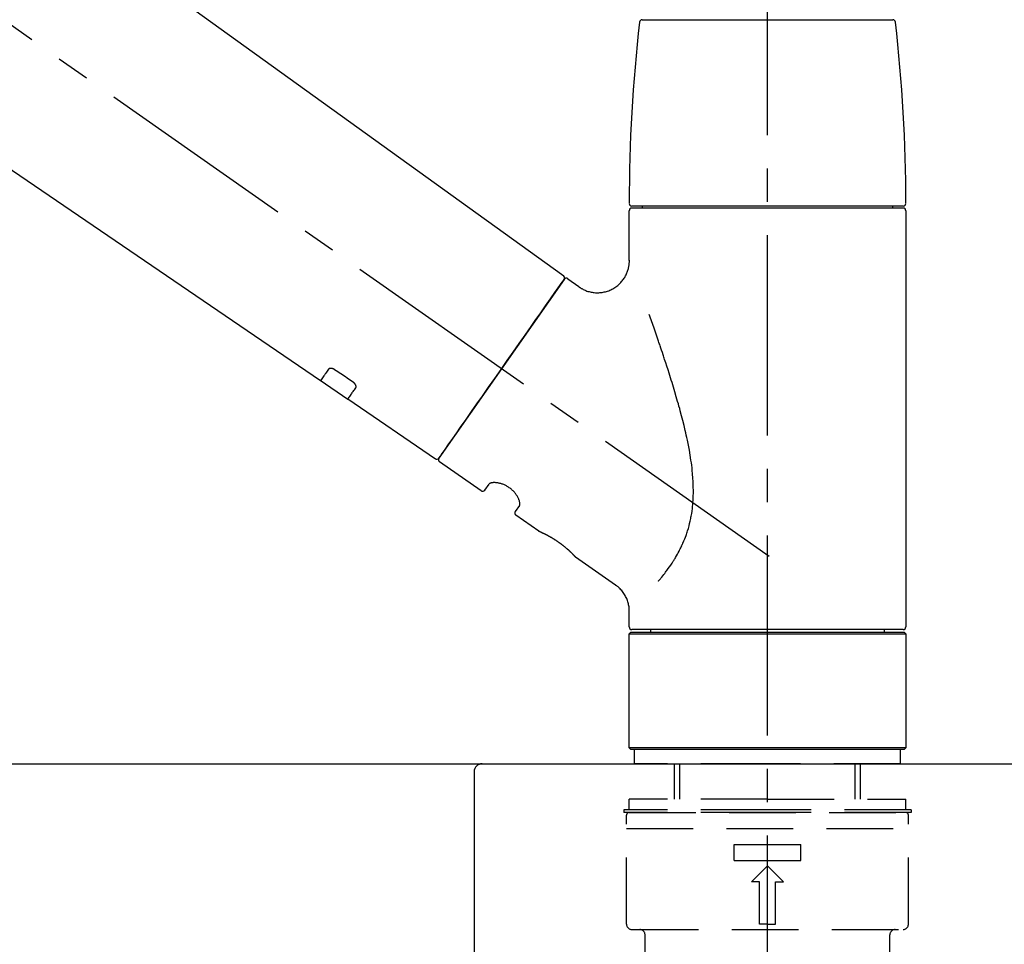
# Model space of a CAD drawing. Extents: x 84007 to 110129, y -10810 to -2410.
# Drawn here: x 103997 to 104182, y -8026 to -7853 of the extents above; entities that cross this region are included whole.
import ezdxf

# ---------------------------------------------------------------- set-up
doc = ezdxf.new("R2010")
doc.units = 0
doc.header["$LTSCALE"] = 50
doc.header["$MEASUREMENT"] = 0
doc.linetypes.add('CENTER2', pattern=[1.125, 0.75, -0.125, 0.125, -0.125])
doc.linetypes.add('DASHED', pattern=[0.75, 0.5, -0.25])
doc.layers.get('0').update_dxf_attribs({"linetype": 'CONTINUOUS'})
for name, color, linetype in [('126-甲板', 2, 'CONTINUOUS'), ('150-機器', 8, 'CONTINUOUS'), ('166-寸法B', 11, 'CONTINUOUS')]:
    doc.layers.add(name, color=color, linetype=linetype)
doc.styles.add('KH001', font='txt')
doc.dimstyles.new('KH1xx030', dxfattribs={"dimscale": 30, "dimtxt": 2, "dimasz": 0.6, "dimexe": 0.3, "dimexo": 1.2, "dimgap": 0.5, "dimtad": 3, "dimdec": 1, "dimdsep": 46, "dimlunit": 6, "dimtxsty": 'KH001', "dimblk": 'DOT', "dimcen": 1, "dimdle": 1, "dimclrd": 256, "dimclre": 256, "dimclrt": 256, "dimadec": 0, "dimazin": 0, "dimtfac": 1, "dimtdec": 1, "dimtix": 1, "dimtmove": 2, "dimatfit": 3, "dimldrblk": 'CLOSEDBLANK', "dimfxl": 1, "dimtolj": 1, "dimtzin": 0, "dimlwd": -1, "dimlwe": -1, "dimarcsym": 0})

# ---------------------------------------------------------------- blocks, each defined once
blk = doc.blocks.new('_Dot')
at = {"color": 0, "linetype": 'ByBlock', "lineweight": -2}
blk.add_line((-0.5, 0), (-1, 0), dxfattribs=at)
at = {"color": 0, "linetype": 'ByBlock', "const_width": 0.5}
blk.add_lwpolyline([(-0.25, 0, 1), (0.25, 0, 1)], format="xyb", close=True, dxfattribs=at)
blk = doc.blocks.new('*D137')
at = {"layer": '166-寸法B', "transparency": 16777216}
for p, q in [((103557.25, -7956.51), (103557.25, -7530.62)), ((104357.25, -7956.51), (104357.25, -7530.62)), ((103575.25, -7539.62), (104339.25, -7539.62))]:
    blk.add_line(p, q, dxfattribs=at)
at = {"layer": '166-寸法B', "transparency": 16777216, "xscale": 18, "yscale": 18, "zscale": 18, "rotation": 180}
blk.add_blockref('_Dot', (103557.25, -7539.62), dxfattribs=at)
at = {"layer": '166-寸法B', "transparency": 16777216, "xscale": 18, "yscale": 18, "zscale": 18}
blk.add_blockref('_Dot', (104357.25, -7539.62), dxfattribs=at)
at = {"layer": '166-寸法B', "transparency": 16777216, "insert": (103957.25, -7494.62), "char_height": 60, "attachment_point": 5, "style": 'KH001'}
blk.add_mtext('\\A1;800', dxfattribs=at)
blk = doc.blocks.new('_ClosedBlank')
at = {"color": 0, "linetype": 'ByBlock', "lineweight": -2}
for p, q in [((-1, 0.167), (0, 0)), ((-1, 0.167), (-1, -0.167)), ((0, 0), (-1, -0.167))]:
    blk.add_line(p, q, dxfattribs=at)
blk = doc.blocks.new('*D157')
at = {"layer": '166-寸法B', "linetype": 'ByBlock', "transparency": 16777216}
for p, q in [((103557.25, -7956.51), (103557.25, -7665.62)), ((104207.25, -7777.06), (104207.25, -7665.62)), ((104189.25, -7674.62), (103575.25, -7674.62))]:
    blk.add_line(p, q, dxfattribs=at)
at = {"layer": '166-寸法B', "transparency": 16777216, "xscale": 18, "yscale": 18, "zscale": 18, "rotation": 180}
blk.add_blockref('_Dot', (103557.25, -7674.62), dxfattribs=at)
at = {"layer": '166-寸法B', "transparency": 16777216, "xscale": 18, "yscale": 18, "zscale": 18}
blk.add_blockref('_Dot', (104207.25, -7674.62), dxfattribs=at)
at = {"layer": '166-寸法B', "transparency": 16777216, "insert": (103882.25, -7629.62), "char_height": 60, "attachment_point": 5, "style": 'KH001'}
blk.add_mtext('\\A1;650', dxfattribs=at)

msp = doc.modelspace()

# ---------------------------------------------------------------- linework, layer by layer
at = {"layer": '126-甲板'}
msp.add_lwpolyline([(103557.25, -7992.51), (104357.25, -7992.51), (104357.25, -8032.51), (103557.25, -8032.51)], close=True, dxfattribs=at)
at = {"layer": '150-機器', "color": 161, "linetype": 'CENTER2'}
msp.add_line((104137.25, -8043.48), (104137.25, -7739.55), dxfattribs=at)
at = {"layer": '150-機器', "color": 13, "linetype": 'CENTER2'}
msp.add_line((104137.59, -7953.65), (103850.72, -7752.78), dxfattribs=at)
at = {"layer": '150-機器', "color": 13, "linetype": 'Continuous'}
for p, q in [((103979.01, -7814.61), (104099.04, -7901.08)), ((104053.44, -7920.73), (103952.7, -7852.19)), ((104113.76, -7853.08), (104137.25, -7853.08)), ((104137.25, -7853.08), (104160.74, -7853.08)), ((104111.32, -7898.19), (104111.32, -7888.88)), ((104111.82, -7887.98), (104162.68, -7887.98)), ((104162.68, -7888.38), (104111.82, -7888.38)), ((104113.81, -7888.38), (104113.81, -7887.98)), ((104160.69, -7887.98), (104160.69, -7888.38)), ((104163.18, -7888.88), (104163.18, -7966.87)), ((104099.11, -7901.74), (104075.66, -7935.24)), ((104099.81, -7901.62), (104101.9, -7903.09)), ((104058.59, -7924.24), (104053.4, -7920.7)), ((104075, -7935.4), (104058.55, -7924.21)), ((104083.54, -7941.37), (104075.78, -7935.94)), ((104084.23, -7941.25), (104085.05, -7940.09)), ((104090.77, -7944.09), (104089.95, -7945.25)), ((104094.37, -7948.95), (104090.08, -7945.95)), ((104094.46, -7949), (104094.46, -7949)), ((104108.77, -7959.04), (104101.27, -7953.78)), ((104111.32, -7966.87), (104111.32, -7963.92)), ((104111.32, -7968.17), (104111.62, -7967.87)), ((104111.32, -7968.17), (104163.18, -7968.17)), ((104111.32, -7989.51), (104111.32, -7968.17)), ((104111.62, -7967.87), (104162.88, -7967.87)), ((104137.25, -7967.37), (104111.82, -7967.37)), ((104115.36, -7967.87), (104115.36, -7967.37)), ((104162.68, -7967.37), (104137.25, -7967.37)), ((104159.14, -7967.37), (104159.14, -7967.87)), ((104162.88, -7967.87), (104163.18, -7968.17)), ((104163.18, -7968.17), (104163.18, -7989.51)), ((104111.62, -7989.81), (104111.32, -7989.51)), ((104163.18, -7989.51), (104111.32, -7989.51)), ((104162.88, -7989.81), (104111.62, -7989.81)), ((104163.18, -7989.51), (104162.88, -7989.81))]:
    msp.add_line(p, q, dxfattribs=at)
at = {"layer": '150-機器', "color": 13, "linetype": 'DASHED', "ltscale": 0.5}
for p, q in [((104112.32, -7992.51), (104112.32, -7989.81)), ((104162.19, -7992.51), (104162.19, -7989.81)), ((104137.25, -7992.51), (104112.32, -7992.51)), ((104119.8, -7999.15), (104119.8, -7992.51)), ((104120.81, -7999.15), (104120.81, -7992.51)), ((104162.19, -7992.51), (104137.25, -7992.51)), ((104153.69, -7999.15), (104153.69, -7992.51)), ((104154.71, -7999.15), (104154.71, -7992.51)), ((104137.25, -7999.15), (104111.32, -7999.15)), ((104111.32, -8001.14), (104111.32, -7999.15)), ((104137.25, -7999.15), (104163.18, -7999.15)), ((104163.18, -8001.14), (104163.18, -7999.15)), ((104137.25, -8001.14), (104110.32, -8001.14)), ((104110.32, -8001.14), (104110.32, -8001.64)), ((104137.25, -8001.64), (104110.32, -8001.64)), ((104110.82, -8022.58), (104110.82, -8002.14)), ((104111.32, -8001.64), (104163.18, -8001.64)), ((104164.18, -8001.14), (104137.25, -8001.14)), ((104164.18, -8001.64), (104137.25, -8001.64)), ((104163.68, -8022.58), (104163.68, -8002.14)), ((104164.18, -8001.14), (104164.18, -8001.64)), ((104110.82, -8004.63), (104163.68, -8004.63)), ((104131.02, -8010.62), (104131.02, -8007.62)), ((104131.02, -8007.62), (104143.48, -8007.62)), ((104143.48, -8010.62), (104143.48, -8007.62)), ((104131.02, -8010.62), (104143.48, -8010.62)), ((104134.26, -8014.61), (104137.25, -8011.61)), ((104140.24, -8014.61), (104137.25, -8011.61)), ((104135.76, -8014.61), (104134.26, -8014.61)), ((104135.76, -8022.58), (104135.76, -8014.61)), ((104138.75, -8014.61), (104140.24, -8014.61)), ((104138.75, -8022.58), (104138.75, -8014.61)), ((104137.25, -8022.58), (104135.76, -8022.58)), ((104137.25, -8022.58), (104138.75, -8022.58)), ((104111.82, -8023.58), (104162.68, -8023.58)), ((104114.31, -8031.56), (104114.31, -8024.58)), ((104160.19, -8031.56), (104160.19, -8024.58))]:
    msp.add_line(p, q, dxfattribs=at)
at = {"layer": '150-機器', "linetype": 'Continuous'}
for p, q in [((103645.75, -7992.51), (104083.75, -7992.51)), ((104083.75, -7992.51), (104100.25, -7992.51)), ((104082.25, -7994.01), (104082.25, -8191.49))]:
    msp.add_line(p, q, dxfattribs=at)
at = {"layer": '150-機器', "color": 13, "linetype": 'Continuous'}
for points in [[(104101.9, -7903.12), (104101.9, -7903.12), (104101.91, -7903.12), (104101.91, -7903.13), (104101.91, -7903.13), (104101.96, -7903.17), (104102.01, -7903.21), (104102.06, -7903.25), (104102.11, -7903.28), (104102.21, -7903.35), (104102.32, -7903.42), (104102.43, -7903.47), (104102.55, -7903.53), (104102.72, -7903.61), (104102.88, -7903.7), (104103.05, -7903.78), (104103.22, -7903.85), (104103.41, -7903.92), (104103.6, -7903.98), (104103.79, -7904.03), (104103.98, -7904.08), (104104.18, -7904.12), (104104.38, -7904.16), (104104.58, -7904.19), (104104.78, -7904.21), (104104.99, -7904.23), (104105.19, -7904.24), (104105.4, -7904.24), (104105.61, -7904.24), (104105.81, -7904.22), (104106.02, -7904.21), (104106.23, -7904.18), (104106.43, -7904.15), (104106.65, -7904.1), (104106.86, -7904.05), (104107.06, -7904), (104107.27, -7903.93), (104107.48, -7903.86), (104107.68, -7903.78), (104107.88, -7903.69), (104108.08, -7903.59), (104108.27, -7903.49), (104108.46, -7903.38), (104108.65, -7903.26), (104108.83, -7903.14), (104109, -7903.01), (104109.17, -7902.88), (104109.33, -7902.74), (104109.48, -7902.6), (104109.63, -7902.46), (104109.77, -7902.31), (104109.9, -7902.16), (104110.03, -7902.01), (104110.15, -7901.85), (104110.27, -7901.7), (104110.37, -7901.54), (104110.48, -7901.37), (104110.57, -7901.21), (104110.66, -7901.05), (104110.75, -7900.88), (104110.83, -7900.71), (104110.9, -7900.54), (104110.96, -7900.38), (104111.02, -7900.21), (104111.08, -7900.04), (104111.13, -7899.88), (104111.17, -7899.71), (104111.21, -7899.54), (104111.25, -7899.38), (104111.28, -7899.22), (104111.3, -7899.06), (104111.31, -7898.9), (104111.33, -7898.74), (104111.34, -7898.62), (104111.35, -7898.51), (104111.36, -7898.4), (104111.36, -7898.29), (104111.35, -7898.24), (104111.35, -7898.18), (104111.34, -7898.12), (104111.34, -7898.07), (104111.34, -7898.06), (104111.34, -7898.05), (104111.34, -7898.05), (104111.34, -7898.04)], [(104097.68, -7903.79), (104098, -7903.33), (104098.3, -7902.9), (104098.57, -7902.51), (104098.79, -7902.2), (104098.84, -7902.14), (104098.88, -7902.07), (104098.95, -7901.97), (104099.04, -7901.84), (104099.08, -7901.79), (104099.1, -7901.76), (104099.12, -7901.73), (104099.12, -7901.74), (104099.11, -7901.74), (104099.11, -7901.74), (104099.11, -7901.74), (104099.11, -7901.74)], [(104075.65, -7935.24), (104075.66, -7935.24), (104075.66, -7935.24), (104075.66, -7935.24), (104075.66, -7935.24), (104075.94, -7934.84), (104076.22, -7934.43), (104076.5, -7934.03), (104076.79, -7933.63), (104077.52, -7932.58), (104078.25, -7931.54), (104078.98, -7930.49), (104079.71, -7929.45), (104080.74, -7927.98), (104081.76, -7926.52), (104082.78, -7925.06), (104083.81, -7923.6), (104084.97, -7921.94), (104086.13, -7920.29), (104087.29, -7918.63), (104088.45, -7916.97), (104089.57, -7915.38), (104090.68, -7913.78), (104091.8, -7912.18), (104092.92, -7910.58), (104093.83, -7909.28), (104094.74, -7907.99), (104095.65, -7906.69), (104096.56, -7905.39), (104096.84, -7904.99), (104097.12, -7904.59), (104097.4, -7904.19), (104097.68, -7903.79)], [(104116.79, -7958.31), (104116.81, -7958.29), (104116.82, -7958.28), (104116.83, -7958.26), (104116.85, -7958.25), (104116.86, -7958.23), (104116.87, -7958.21), (104116.89, -7958.2), (104116.9, -7958.18), (104116.97, -7958.09), (104117.05, -7958.01), (104117.12, -7957.92), (104117.19, -7957.83), (104117.25, -7957.75), (104117.31, -7957.68), (104117.38, -7957.6), (104117.44, -7957.53), (104117.62, -7957.3), (104117.8, -7957.07), (104117.98, -7956.84), (104118.16, -7956.6), (104118.28, -7956.44), (104118.4, -7956.28), (104118.52, -7956.12), (104118.64, -7955.95), (104118.88, -7955.61), (104119.12, -7955.27), (104119.35, -7954.92), (104119.58, -7954.57), (104119.69, -7954.39), (104119.81, -7954.2), (104119.92, -7954.02), (104120.03, -7953.84), (104120.2, -7953.55), (104120.36, -7953.25), (104120.52, -7952.96), (104120.67, -7952.66), (104120.73, -7952.56), (104120.78, -7952.46), (104120.83, -7952.36), (104120.88, -7952.26), (104120.98, -7952.06), (104121.08, -7951.85), (104121.18, -7951.65), (104121.27, -7951.44), (104121.32, -7951.34), (104121.37, -7951.23), (104121.41, -7951.13), (104121.46, -7951.03), (104121.59, -7950.71), (104121.73, -7950.39), (104121.86, -7950.07), (104121.98, -7949.75), (104122.06, -7949.53), (104122.13, -7949.31), (104122.21, -7949.09), (104122.28, -7948.87), (104122.42, -7948.41), (104122.54, -7947.95), (104122.66, -7947.49), (104122.77, -7947.03), (104122.82, -7946.8), (104122.87, -7946.56), (104122.91, -7946.33), (104122.96, -7946.1), (104123.04, -7945.63), (104123.11, -7945.16), (104123.17, -7944.68), (104123.22, -7944.21), (104123.24, -7943.97), (104123.26, -7943.73), (104123.28, -7943.49), (104123.29, -7943.26), (104123.32, -7942.77), (104123.34, -7942.29), (104123.35, -7941.81), (104123.35, -7941.33), (104123.35, -7941.09), (104123.34, -7940.85), (104123.34, -7940.61), (104123.33, -7940.37), (104123.3, -7939.65), (104123.27, -7938.94), (104123.22, -7938.22), (104123.16, -7937.51), (104123.11, -7937.04), (104123.05, -7936.56), (104122.98, -7936.09), (104122.91, -7935.62), (104122.76, -7934.68), (104122.6, -7933.74), (104122.42, -7932.8), (104122.23, -7931.87), (104122.14, -7931.4), (104122.03, -7930.94), (104121.93, -7930.48), (104121.82, -7930.03), (104121.6, -7929.11), (104121.38, -7928.21), (104121.15, -7927.3), (104120.91, -7926.39), (104120.79, -7925.95), (104120.66, -7925.5), (104120.54, -7925.05), (104120.41, -7924.6), (104120.15, -7923.72), (104119.89, -7922.83), (104119.63, -7921.95), (104119.36, -7921.07), (104119.22, -7920.63), (104119.09, -7920.19), (104118.95, -7919.75), (104118.81, -7919.32), (104118.6, -7918.67), (104118.39, -7918.02), (104118.18, -7917.37), (104117.97, -7916.73), (104117.89, -7916.51), (104117.82, -7916.3), (104117.75, -7916.08), (104117.68, -7915.87), (104117.54, -7915.44), (104117.4, -7915.02), (104117.25, -7914.6), (104117.11, -7914.17), (104117.04, -7913.96), (104116.97, -7913.76), (104116.9, -7913.55), (104116.82, -7913.34), (104116.63, -7912.77), (104116.43, -7912.2), (104116.24, -7911.64), (104116.04, -7911.07), (104115.92, -7910.72), (104115.79, -7910.37), (104115.67, -7910.02), (104115.54, -7909.67), (104115.42, -7909.33), (104115.3, -7908.99), (104115.18, -7908.64), (104115.05, -7908.3)], [(104054.94, -7918.59), (104054.81, -7918.77), (104054.69, -7918.94), (104054.57, -7919.12), (104054.45, -7919.29), (104054.35, -7919.42), (104054.26, -7919.56), (104054.17, -7919.69), (104054.07, -7919.83), (104053.95, -7920.01), (104053.82, -7920.19), (104053.69, -7920.37), (104053.57, -7920.55), (104053.54, -7920.59), (104053.51, -7920.62), (104053.48, -7920.66), (104053.44, -7920.72), (104053.44, -7920.73), (104053.44, -7920.73), (104053.44, -7920.73), (104053.44, -7920.73), (104053.44, -7920.73), (104053.44, -7920.73), (104053.44, -7920.73), (104053.44, -7920.73), (104053.44, -7920.73), (104053.44, -7920.72), (104053.44, -7920.72), (104053.44, -7920.72)], [(104056.1, -7918.66), (104056.1, -7918.66), (104056.09, -7918.66), (104056.09, -7918.65), (104056.08, -7918.65), (104056.07, -7918.64), (104056.06, -7918.64), (104056.05, -7918.63), (104056.04, -7918.63), (104056.03, -7918.62), (104056.01, -7918.61), (104056, -7918.6), (104055.98, -7918.59), (104055.96, -7918.58), (104055.95, -7918.57), (104055.93, -7918.56), (104055.91, -7918.55), (104055.89, -7918.54), (104055.87, -7918.53), (104055.85, -7918.52), (104055.82, -7918.51), (104055.79, -7918.5), (104055.76, -7918.49), (104055.73, -7918.48), (104055.7, -7918.47), (104055.66, -7918.46), (104055.62, -7918.45), (104055.59, -7918.44), (104055.55, -7918.43), (104055.51, -7918.42), (104055.46, -7918.42), (104055.42, -7918.41), (104055.38, -7918.41), (104055.34, -7918.41), (104055.3, -7918.41), (104055.27, -7918.42), (104055.23, -7918.42), (104055.2, -7918.43), (104055.17, -7918.44), (104055.14, -7918.45), (104055.11, -7918.46), (104055.08, -7918.47), (104055.06, -7918.48), (104055.04, -7918.49), (104055.02, -7918.51), (104055.01, -7918.52), (104054.99, -7918.53), (104054.98, -7918.54), (104054.97, -7918.55), (104054.96, -7918.56), (104054.96, -7918.57), (104054.95, -7918.57), (104054.95, -7918.58), (104054.94, -7918.58), (104054.94, -7918.59), (104054.94, -7918.59), (104054.94, -7918.59)], [(104059.57, -7921.01), (104059.28, -7920.82), (104058.99, -7920.62), (104058.71, -7920.42), (104058.42, -7920.23), (104058.13, -7920.03), (104057.84, -7919.84), (104057.55, -7919.64), (104057.26, -7919.45), (104056.97, -7919.25), (104056.68, -7919.06), (104056.39, -7918.86), (104056.1, -7918.66)], [(104060.06, -7922.06), (104060.06, -7922.06), (104060.06, -7922.05), (104060.06, -7922.05), (104060.06, -7922.05), (104060.07, -7922.04), (104060.07, -7922.03), (104060.08, -7922.03), (104060.08, -7922.02), (104060.09, -7922), (104060.1, -7921.99), (104060.1, -7921.97), (104060.11, -7921.95), (104060.11, -7921.93), (104060.12, -7921.9), (104060.12, -7921.88), (104060.12, -7921.86), (104060.12, -7921.82), (104060.12, -7921.79), (104060.12, -7921.76), (104060.11, -7921.73), (104060.1, -7921.69), (104060.09, -7921.66), (104060.08, -7921.62), (104060.07, -7921.59), (104060.05, -7921.55), (104060.04, -7921.51), (104060.02, -7921.48), (104059.99, -7921.44), (104059.97, -7921.41), (104059.95, -7921.37), (104059.93, -7921.34), (104059.9, -7921.31), (104059.88, -7921.29), (104059.86, -7921.26), (104059.84, -7921.24), (104059.82, -7921.21), (104059.8, -7921.2), (104059.78, -7921.18), (104059.76, -7921.16), (104059.74, -7921.14), (104059.72, -7921.12), (104059.7, -7921.11), (104059.68, -7921.09), (104059.66, -7921.07), (104059.65, -7921.06), (104059.63, -7921.05), (104059.62, -7921.04), (104059.6, -7921.03), (104059.59, -7921.03), (104059.59, -7921.02), (104059.58, -7921.02), (104059.57, -7921.01)], [(104058.56, -7924.2), (104058.56, -7924.2), (104058.56, -7924.2), (104058.55, -7924.2), (104058.55, -7924.21), (104058.55, -7924.21), (104058.55, -7924.21), (104058.55, -7924.21), (104058.55, -7924.21), (104058.55, -7924.21), (104058.55, -7924.21), (104058.55, -7924.21), (104058.56, -7924.2), (104058.6, -7924.14), (104058.63, -7924.1), (104058.65, -7924.06), (104058.68, -7924.02), (104058.81, -7923.84), (104058.93, -7923.66), (104059.06, -7923.48), (104059.19, -7923.3), (104059.28, -7923.17), (104059.38, -7923.03), (104059.47, -7922.9), (104059.56, -7922.76), (104059.69, -7922.59), (104059.81, -7922.41), (104059.93, -7922.24), (104060.06, -7922.06)], [(104090.77, -7944.08), (104090.77, -7944.08), (104090.77, -7944.08), (104090.77, -7944.08), (104090.78, -7944.08), (104090.78, -7944.07), (104090.79, -7944.07), (104090.79, -7944.06), (104090.79, -7944.05), (104090.8, -7944.01), (104090.81, -7943.98), (104090.82, -7943.94), (104090.83, -7943.91), (104090.83, -7943.84), (104090.83, -7943.77), (104090.83, -7943.7), (104090.82, -7943.63), (104090.8, -7943.53), (104090.78, -7943.44), (104090.76, -7943.35), (104090.74, -7943.25), (104090.7, -7943.14), (104090.66, -7943.03), (104090.61, -7942.92), (104090.57, -7942.81), (104090.51, -7942.69), (104090.45, -7942.57), (104090.38, -7942.45), (104090.31, -7942.33), (104090.24, -7942.21), (104090.15, -7942.09), (104090.07, -7941.97), (104089.98, -7941.85), (104089.89, -7941.73), (104089.79, -7941.62), (104089.68, -7941.5), (104089.58, -7941.39), (104089.46, -7941.28), (104089.35, -7941.17), (104089.23, -7941.07), (104089.11, -7940.97), (104088.98, -7940.87), (104088.85, -7940.78), (104088.72, -7940.69), (104088.59, -7940.61), (104088.46, -7940.53), (104088.33, -7940.45), (104088.19, -7940.38), (104088.06, -7940.31), (104087.92, -7940.25), (104087.79, -7940.19), (104087.65, -7940.14), (104087.51, -7940.09), (104087.38, -7940.05), (104087.24, -7940.01), (104087.1, -7939.97), (104086.97, -7939.94), (104086.83, -7939.91), (104086.7, -7939.88), (104086.57, -7939.86), (104086.44, -7939.85), (104086.31, -7939.84), (104086.19, -7939.83), (104086.07, -7939.82), (104085.95, -7939.82), (104085.85, -7939.83), (104085.74, -7939.84), (104085.64, -7939.85), (104085.54, -7939.86), (104085.46, -7939.88), (104085.38, -7939.9), (104085.31, -7939.92), (104085.23, -7939.95), (104085.2, -7939.97), (104085.16, -7939.99), (104085.12, -7940.02), (104085.08, -7940.04), (104085.08, -7940.05), (104085.07, -7940.06), (104085.06, -7940.06), (104085.06, -7940.07), (104085.06, -7940.07), (104085.06, -7940.08), (104085.06, -7940.08), (104085.06, -7940.08)], [(104101.31, -7953.82), (104101.31, -7953.82), (104101.31, -7953.82), (104101.31, -7953.81), (104101.31, -7953.81), (104101.31, -7953.81), (104101.31, -7953.81), (104101.31, -7953.81), (104101.31, -7953.81), (104101.31, -7953.81), (104101.31, -7953.81), (104101.31, -7953.81), (104101.3, -7953.81), (104101.3, -7953.8), (104101.3, -7953.8), (104101.29, -7953.8), (104101.29, -7953.79), (104101.28, -7953.78), (104101.26, -7953.76), (104101.25, -7953.75), (104101.24, -7953.73), (104101.23, -7953.73), (104101.22, -7953.72), (104101.22, -7953.71), (104101.21, -7953.71), (104101.2, -7953.69), (104101.18, -7953.68), (104101.17, -7953.66), (104101.16, -7953.65), (104101.14, -7953.63), (104101.12, -7953.62), (104101.11, -7953.6), (104101.09, -7953.58), (104101.07, -7953.56), (104101.05, -7953.54), (104101.03, -7953.52), (104101.01, -7953.5), (104100.99, -7953.47), (104100.96, -7953.45), (104100.94, -7953.43), (104100.92, -7953.4), (104100.9, -7953.39), (104100.89, -7953.38), (104100.88, -7953.36), (104100.87, -7953.35), (104100.83, -7953.31), (104100.78, -7953.27), (104100.74, -7953.23), (104100.7, -7953.19), (104100.67, -7953.16), (104100.64, -7953.12), (104100.61, -7953.09), (104100.58, -7953.06), (104100.52, -7953.01), (104100.47, -7952.96), (104100.42, -7952.91), (104100.36, -7952.86), (104100.35, -7952.84), (104100.33, -7952.82), (104100.31, -7952.81), (104100.29, -7952.79), (104100.25, -7952.75), (104100.21, -7952.71), (104100.17, -7952.68), (104100.13, -7952.64), (104100.11, -7952.62), (104100.09, -7952.6), (104100.07, -7952.58), (104100.05, -7952.57), (104099.98, -7952.51), (104099.92, -7952.45), (104099.85, -7952.39), (104099.79, -7952.33), (104099.74, -7952.29), (104099.7, -7952.25), (104099.65, -7952.21), (104099.6, -7952.17), (104099.53, -7952.11), (104099.46, -7952.05), (104099.38, -7951.99), (104099.31, -7951.92), (104099.28, -7951.9), (104099.25, -7951.88), (104099.23, -7951.86), (104099.2, -7951.84), (104099.15, -7951.8), (104099.1, -7951.76), (104099.04, -7951.71), (104098.99, -7951.67), (104098.94, -7951.63), (104098.88, -7951.59), (104098.83, -7951.55), (104098.78, -7951.5), (104098.72, -7951.46), (104098.67, -7951.42), (104098.61, -7951.38), (104098.56, -7951.34), (104098.5, -7951.3), (104098.44, -7951.26), (104098.39, -7951.21), (104098.33, -7951.17), (104098.3, -7951.15), (104098.27, -7951.13), (104098.24, -7951.11), (104098.22, -7951.09), (104098.13, -7951.03), (104098.04, -7950.97), (104097.95, -7950.91), (104097.87, -7950.85), (104097.81, -7950.81), (104097.75, -7950.77), (104097.69, -7950.73), (104097.64, -7950.69), (104097.55, -7950.64), (104097.46, -7950.58), (104097.38, -7950.52), (104097.29, -7950.47), (104097.26, -7950.45), (104097.23, -7950.43), (104097.2, -7950.42), (104097.17, -7950.4), (104097.11, -7950.36), (104097.06, -7950.33), (104097, -7950.29), (104096.94, -7950.26), (104096.91, -7950.24), (104096.88, -7950.22), (104096.86, -7950.21), (104096.83, -7950.19), (104096.74, -7950.14), (104096.66, -7950.09), (104096.58, -7950.04), (104096.49, -7949.99), (104096.44, -7949.96), (104096.38, -7949.93), (104096.33, -7949.9), (104096.28, -7949.87), (104096.2, -7949.83), (104096.12, -7949.79), (104096.05, -7949.75), (104095.97, -7949.71), (104095.94, -7949.7), (104095.92, -7949.68), (104095.89, -7949.67), (104095.87, -7949.66), (104095.82, -7949.63), (104095.77, -7949.61), (104095.73, -7949.58), (104095.68, -7949.56), (104095.65, -7949.55), (104095.63, -7949.54), (104095.61, -7949.52), (104095.59, -7949.51), (104095.52, -7949.48), (104095.45, -7949.45), (104095.39, -7949.41), (104095.32, -7949.38), (104095.28, -7949.36), (104095.24, -7949.34), (104095.2, -7949.33), (104095.16, -7949.31), (104095.09, -7949.27), (104095.02, -7949.24), (104094.95, -7949.21), (104094.88, -7949.18), (104094.85, -7949.16), (104094.82, -7949.15), (104094.79, -7949.14), (104094.76, -7949.12), (104094.72, -7949.11), (104094.69, -7949.09), (104094.65, -7949.07), (104094.62, -7949.06), (104094.6, -7949.05), (104094.59, -7949.05), (104094.58, -7949.04), (104094.57, -7949.04), (104094.55, -7949.03), (104094.53, -7949.02), (104094.52, -7949.01), (104094.5, -7949.01), (104094.49, -7949), (104094.48, -7949), (104094.47, -7949), (104094.47, -7948.99), (104094.45, -7948.99), (104094.43, -7948.98), (104094.42, -7948.97), (104094.39, -7948.96), (104094.38, -7948.96), (104094.37, -7948.95), (104094.36, -7948.95), (104094.36, -7948.95), (104094.36, -7948.95), (104094.36, -7948.95), (104094.37, -7948.95), (104094.37, -7948.95)], [(104094.57, -7949.05), (104094.57, -7949.05), (104094.56, -7949.05), (104094.55, -7949.04), (104094.55, -7949.04), (104094.53, -7949.03), (104094.52, -7949.03), (104094.51, -7949.02), (104094.5, -7949.02), (104094.49, -7949.02), (104094.48, -7949.01), (104094.47, -7949.01), (104094.47, -7949), (104094.47, -7949), (104094.46, -7949), (104094.46, -7949), (104094.46, -7949), (104094.46, -7949), (104094.46, -7949), (104094.46, -7949), (104094.46, -7949)], [(104111.31, -7963.92), (104111.31, -7963.88), (104111.32, -7963.83), (104111.32, -7963.78), (104111.32, -7963.74), (104111.32, -7963.62), (104111.32, -7963.5), (104111.31, -7963.39), (104111.31, -7963.27), (104111.29, -7963.09), (104111.26, -7962.9), (104111.22, -7962.72), (104111.18, -7962.54), (104111.13, -7962.34), (104111.07, -7962.14), (104111, -7961.94), (104110.93, -7961.75), (104110.85, -7961.55), (104110.76, -7961.35), (104110.66, -7961.16), (104110.56, -7960.97), (104110.45, -7960.78), (104110.33, -7960.59), (104110.2, -7960.41), (104110.07, -7960.23), (104109.93, -7960.06), (104109.78, -7959.9), (104109.63, -7959.74), (104109.47, -7959.59), (104109.36, -7959.48), (104109.26, -7959.38), (104109.15, -7959.28), (104109.03, -7959.19), (104108.97, -7959.15), (104108.91, -7959.12), (104108.84, -7959.08), (104108.78, -7959.04), (104108.78, -7959.04), (104108.78, -7959.04), (104108.77, -7959.04), (104108.77, -7959.04)]]:
    msp.add_lwpolyline(points, dxfattribs=at)
for centre, radius, start, end in [((104410.53, -7887.57), 299.21, 173.4651, 179.9836), ((104113.76, -7853.58), 0.499, 90, 173.4651), ((104160.74, -7853.58), 0.499, 6.5349, 90), ((103863.98, -7887.57), 299.21, 0.0164, 6.5349), ((104111.82, -7887.49), 0.499, 179.9836, 270), ((104162.68, -7887.49), 0.499, 270, 0.0164), ((104111.82, -7888.88), 0.499, 90, 180), ((104162.68, -7888.88), 0.499, 0, 90), ((104098.71, -7901.45), 0.499, 325, 54.7271), ((104099.52, -7902.03), 0.499, 55, 145), ((104075.24, -7934.96), 0.499, 236.2642, 325), ((104076.06, -7935.53), 0.499, 145, 235), ((104083.83, -7940.96), 0.499, 235, 325), ((104090.36, -7945.54), 0.499, 145, 235), ((104111.82, -7966.87), 0.499, 180, 270), ((104162.68, -7966.87), 0.499, 270, 0)]:
    msp.add_arc(centre, radius, start, end, dxfattribs=at)
at = {"layer": '150-機器', "linetype": 'Continuous'}
msp.add_arc((104083.75, -7994.01), 1.5, 90, 180, dxfattribs=at)
at = {"layer": '150-機器', "color": 13, "linetype": 'DASHED', "ltscale": 0.5}
for centre, radius, start, end in [((104111.32, -8002.14), 0.499, 90, 180), ((104163.18, -8002.14), 0.499, 0, 90), ((104111.82, -8022.58), 0.997, 180, 270), ((104162.68, -8022.58), 0.997, 270, 0), ((104113.31, -8024.58), 0.997, 0, 90), ((104161.19, -8024.58), 0.997, 90, 180)]:
    msp.add_arc(centre, radius, start, end, dxfattribs=at)

# ---------------------------------------------------------------- dimensions: what is measured, and where the dimension line sits
at = {"layer": '166-寸法B'}
dim = msp.add_linear_dim(base=(104357.25, -7539.62), p1=(103557.25, -7992.51), p2=(104357.25, -7992.51), dimstyle='KH1xx030', dxfattribs=at)
dim.commit()
dim.dimension.update_dxf_attribs({"geometry": '*D137', "text_midpoint": (103957.25, -7494.62)})
dim = msp.add_linear_dim(base=(103557.25, -7674.62), p1=(104207.25, -7813.06), p2=(103557.25, -7992.51), dimstyle='KH1xx030', override={"dimfxl": 0.5, "dimarcsym": 1}, dxfattribs=at)
dim.commit()
dim.dimension.update_dxf_attribs({"geometry": '*D157', "text_midpoint": (103882.25, -7629.62)})

doc.saveas('drawing.dxf')
